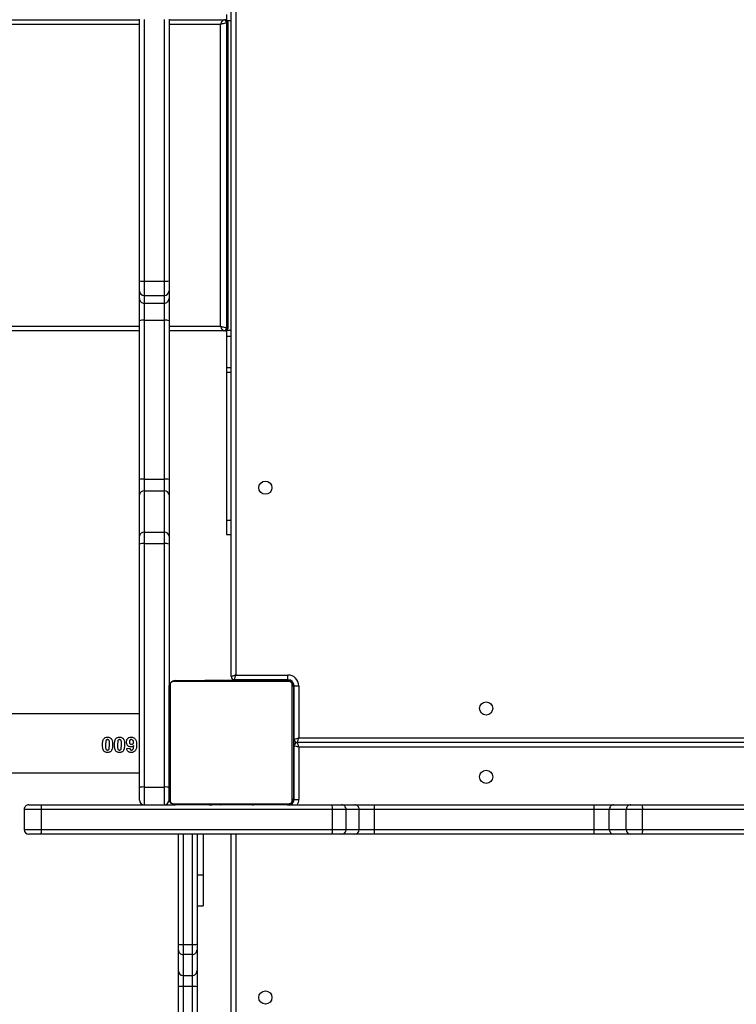
# Model space of a CAD drawing. Units: inches. Extents: x 566 to 4137, y -1949 to -355.
# Drawn here: x 1589 to 1635, y -1000 to -937 of the extents above; entities that cross this region are included whole.
import ezdxf

# ---------------------------------------------------------------- set-up
doc = ezdxf.new("R2010")
doc.units = ezdxf.units.IN
doc.header["$MEASUREMENT"] = 0
doc.layers.add('VP-DIM', color=7, linetype='Continuous')
doc.layers.add('VP-EQ', color=7, linetype='Continuous', true_color=0x8a3492)
doc.styles.get("Standard").update_dxf_attribs({"font": 'arial.ttf'})
doc.dimstyles.get("Standard").update_dxf_attribs({"dimtxt": 14, "dimasz": 20, "dimexe": 20, "dimexo": 50, "dimgap": 20, "dimtad": 0, "dimdec": 0, "dimzin": 0, "dimdsep": 46, "dimtxsty": 'Standard', "dimcen": -0.09, "dimadec": 0, "dimazin": 0, "dimtfac": 1, "dimtdec": 4, "dimtofl": 0, "dimtmove": 0, "dimatfit": 3, "dimfxl": 70, "dimfxlon": 1, "dimtolj": 1, "dimtzin": 0, "dimarcsym": 0})

# ---------------------------------------------------------------- blocks, each defined once
blk = doc.blocks.new('*D85')
at = {"layer": 'Defpoints', "color": 0}
for p in [(2443.295, -375.369), (2443.295, -1127.827), (930.737, -1792.354)]:
    blk.add_point(p, dxfattribs=at)
at = {"layer": 'VP-DIM', "color": 0, "lineweight": -2}
for p, q in [((930.737, -445.369), (930.737, -355.369)), ((2443.295, -445.369), (2443.295, -355.369)), ((950.737, -375.369), (1663.133, -375.369)), ((2423.295, -375.369), (1743.579, -375.369))]:
    blk.add_line(p, q, dxfattribs=at)
at = {"layer": 'VP-DIM', "color": 0}
for points in [[(950.737, -372.035), (950.737, -378.702), (930.737, -375.369)], [(2423.295, -378.702), (2423.295, -372.035), (2443.295, -375.369)]]:
    blk.add_solid(points, dxfattribs=at)
at = {"layer": 'VP-DIM', "color": 0, "insert": (1703.356, -375.369), "char_height": 14, "attachment_point": 5}
blk.add_mtext('\\A1;1513', dxfattribs=at)
blk = doc.blocks.new('*D86')
at = {"layer": 'Defpoints', "color": 0}
for p in [(2293.295, -453.21), (2293.295, -1128.977), (1102.213, -1722.117)]:
    blk.add_point(p, dxfattribs=at)
at = {"layer": 'VP-DIM', "color": 0, "lineweight": -2}
for p, q in [((1102.213, -523.21), (1102.213, -433.21)), ((2293.295, -523.21), (2293.295, -433.21)), ((1122.213, -453.21), (1664.482, -453.21)), ((2273.295, -453.21), (1745.026, -453.21))]:
    blk.add_line(p, q, dxfattribs=at)
at = {"layer": 'VP-DIM', "color": 0}
for points in [[(1122.213, -449.877), (1122.213, -456.544), (1102.213, -453.21)], [(2273.295, -456.544), (2273.295, -449.877), (2293.295, -453.21)]]:
    blk.add_solid(points, dxfattribs=at)
at = {"layer": 'VP-DIM', "color": 0, "insert": (1704.754, -453.21), "char_height": 14, "attachment_point": 5}
blk.add_mtext('\\A1;1195', dxfattribs=at)
blk = doc.blocks.new('*D87')
at = {"layer": 'Defpoints', "color": 0}
for p in [(1639.195, -504.36), (1086.393, -1949.018), (2606.445, -1949.018)]:
    blk.add_point(p, dxfattribs=at)
at = {"layer": 'VP-DIM', "color": 0, "lineweight": -2}
for p, q in [((2536.445, -504.36), (2626.445, -504.36)), ((2606.445, -524.36), (2606.445, -1188.246)), ((2606.445, -1929.018), (2606.445, -1268.79)), ((2536.445, -1949.018), (2626.445, -1949.018))]:
    blk.add_line(p, q, dxfattribs=at)
at = {"layer": 'VP-DIM', "color": 0}
for points in [[(2609.779, -524.36), (2603.112, -524.36), (2606.445, -504.36)], [(2603.112, -1929.018), (2609.779, -1929.018), (2606.445, -1949.018)]]:
    blk.add_solid(points, dxfattribs=at)
at = {"layer": 'VP-DIM', "color": 0, "insert": (2606.445, -1228.518), "char_height": 14, "attachment_point": 5, "rotation": 90}
blk.add_mtext('\\A1;1445', dxfattribs=at)
blk = doc.blocks.new('*D88')
at = {"layer": 'Defpoints', "color": 0}
for p in [(1662.095, -704.383), (1157.127, -1776.625), (2492.445, -1776.625)]:
    blk.add_point(p, dxfattribs=at)
at = {"layer": 'VP-DIM', "color": 0, "lineweight": -2}
for p, q in [((2422.445, -704.383), (2512.445, -704.383)), ((2492.445, -724.383), (2492.445, -1200.232)), ((2492.445, -1756.625), (2492.445, -1280.776)), ((2422.445, -1776.625), (2512.445, -1776.625))]:
    blk.add_line(p, q, dxfattribs=at)
at = {"layer": 'VP-DIM', "color": 0}
for points in [[(2495.779, -724.383), (2489.112, -724.383), (2492.445, -704.383)], [(2489.112, -1756.625), (2495.779, -1756.625), (2492.445, -1776.625)]]:
    blk.add_solid(points, dxfattribs=at)
at = {"layer": 'VP-DIM', "color": 0, "insert": (2492.445, -1240.504), "char_height": 14, "attachment_point": 5, "rotation": 90}
blk.add_mtext('\\A1;1075', dxfattribs=at)
blk = doc.blocks.new('3029-1')
at = {"layer": 'VP-EQ', "color": 0, "linetype": 'Continuous', "lineweight": 25}
for p, q in [((1692.903, -1391.595), (1692.903, -1328.895)), ((1693.203, -1328.895), (1693.203, -1391.595)), ((1695.403, -1381.792), (1695.403, -1372.835)), ((1695.703, -1372.847), (1695.703, -1381.804)), ((1696.303, -1381.804), (1696.303, -1372.847)), ((1696.603, -1372.835), (1696.603, -1381.792)), ((1695.403, -1382.804), (1695.403, -1381.792)), ((1695.703, -1381.804), (1695.703, -1382.513)), ((1695.703, -1381.804), (1696.303, -1381.804)), ((1696.303, -1382.513), (1696.303, -1381.804)), ((1696.603, -1381.792), (1696.603, -1382.804)), ((1695.403, -1384.148), (1695.403, -1382.804)), ((1695.703, -1382.513), (1695.703, -1383.856)), ((1696.303, -1382.513), (1695.703, -1382.513)), ((1696.303, -1383.856), (1696.303, -1382.513)), ((1696.603, -1382.804), (1696.603, -1384.148)), ((1695.403, -1384.522), (1695.403, -1384.148)), ((1695.703, -1383.856), (1695.703, -1384.511)), ((1695.703, -1383.856), (1696.303, -1383.856)), ((1696.303, -1384.511), (1696.303, -1383.856)), ((1696.603, -1384.148), (1696.603, -1384.522)), ((1695.403, -1391.595), (1695.403, -1384.522)), ((1696.303, -1384.511), (1695.703, -1384.511)), ((1695.703, -1384.511), (1695.703, -1391.595)), ((1696.303, -1391.595), (1696.303, -1384.511)), ((1696.603, -1384.522), (1696.603, -1391.595)), ((1695.403, -1386.995), (1695.003, -1386.995)), ((1695.003, -1388.995), (1695.003, -1386.995)), ((1695.403, -1388.995), (1695.003, -1388.995)), ((1695.003, -1391.595), (1695.003, -1388.995)), ((1649.909, -1391.595), (1666.754, -1391.595)), ((1666.754, -1391.595), (1667.491, -1391.595)), ((1667.491, -1391.595), (1668.582, -1391.595)), ((1668.582, -1391.595), (1669.859, -1391.595)), ((1669.859, -1391.595), (1683.976, -1391.595)), ((1683.976, -1391.595), (1685.259, -1391.595)), ((1685.259, -1391.595), (1686.107, -1391.595)), ((1686.107, -1391.595), (1686.719, -1391.595)), ((1686.719, -1391.595), (1705.439, -1391.595)), ((1705.439, -1391.595), (1706.219, -1391.595)), ((1666.732, -1391.895), (1649.887, -1391.895)), ((1667.785, -1391.895), (1666.732, -1391.895)), ((1666.732, -1391.895), (1666.732, -1393.195)), ((1667.785, -1391.895), (1667.785, -1393.195)), ((1668.876, -1391.895), (1667.785, -1391.895)), ((1668.876, -1391.895), (1668.876, -1393.195)), ((1669.858, -1391.895), (1668.876, -1391.895)), ((1669.858, -1391.895), (1669.858, -1393.195)), ((1683.975, -1391.895), (1669.858, -1391.895)), ((1684.962, -1391.895), (1683.975, -1391.895)), ((1683.975, -1391.895), (1683.975, -1393.195)), ((1685.811, -1391.895), (1684.962, -1391.895)), ((1684.962, -1391.895), (1684.962, -1393.195)), ((1686.685, -1391.895), (1685.811, -1391.895)), ((1685.811, -1391.895), (1685.811, -1393.195)), ((1705.404, -1391.895), (1686.685, -1391.895)), ((1686.685, -1391.895), (1686.685, -1393.195)), ((1705.404, -1391.895), (1705.404, -1393.195)), ((1706.519, -1391.895), (1705.404, -1391.895)), ((1706.519, -1393.195), (1706.519, -1391.895)), ((1649.887, -1393.195), (1666.732, -1393.195)), ((1666.754, -1393.495), (1649.909, -1393.495)), ((1666.732, -1393.195), (1667.785, -1393.195)), ((1667.491, -1393.495), (1666.754, -1393.495)), ((1668.582, -1393.495), (1667.491, -1393.495)), ((1667.785, -1393.195), (1668.876, -1393.195)), ((1669.859, -1393.495), (1668.582, -1393.495)), ((1668.876, -1393.195), (1669.858, -1393.195)), ((1669.858, -1393.195), (1683.975, -1393.195)), ((1683.976, -1393.495), (1669.859, -1393.495)), ((1683.975, -1393.195), (1684.962, -1393.195)), ((1685.259, -1393.495), (1683.976, -1393.495)), ((1684.962, -1393.195), (1685.811, -1393.195)), ((1686.107, -1393.495), (1685.259, -1393.495)), ((1685.811, -1393.195), (1686.685, -1393.195)), ((1686.719, -1393.495), (1686.107, -1393.495)), ((1686.685, -1393.195), (1705.404, -1393.195)), ((1689.603, -1393.495), (1686.719, -1393.495)), ((1696.927, -1393.564), (1689.479, -1393.564)), ((1689.603, -1393.495), (1696.803, -1393.495)), ((1691.476, -1393.475), (1691.476, -1393.495)), ((1691.498, -1393.475), (1691.498, -1393.495)), ((1691.611, -1393.475), (1691.611, -1393.495)), ((1691.664, -1393.475), (1691.664, -1393.495)), ((1691.763, -1393.475), (1691.826, -1393.475)), ((1691.826, -1393.475), (1691.826, -1393.495)), ((1691.826, -1393.475), (1691.827, -1393.475)), ((1691.827, -1393.475), (1691.827, -1393.495)), ((1691.827, -1393.475), (1691.855, -1393.475)), ((1691.987, -1393.475), (1691.987, -1393.495)), ((1692.068, -1393.475), (1692.068, -1393.495)), ((1692.364, -1393.475), (1692.364, -1393.495)), ((1692.796, -1393.475), (1692.796, -1393.495)), ((1692.815, -1393.475), (1692.815, -1393.495)), ((1692.875, -1393.475), (1692.875, -1393.495)), ((1693.171, -1393.475), (1693.171, -1393.495)), ((1693.366, -1393.475), (1693.366, -1393.495)), ((1693.486, -1393.475), (1693.486, -1393.495)), ((1693.631, -1393.475), (1693.631, -1393.495)), ((1693.654, -1393.475), (1693.654, -1393.495)), ((1693.654, -1393.475), (1693.654, -1393.495)), ((1693.655, -1393.475), (1693.655, -1393.495)), ((1693.74, -1393.475), (1693.74, -1393.495)), ((1693.901, -1393.475), (1693.901, -1393.495)), ((1693.901, -1393.475), (1693.903, -1393.475)), ((1693.903, -1393.475), (1693.903, -1393.495)), ((1694.062, -1393.475), (1694.062, -1393.495)), ((1694.12, -1393.475), (1694.12, -1393.495)), ((1694.137, -1393.469), (1694.137, -1393.495)), ((1694.16, -1393.475), (1694.16, -1393.495)), ((1694.272, -1393.475), (1694.272, -1393.495)), ((1694.424, -1393.475), (1694.424, -1393.495)), ((1694.424, -1393.475), (1694.53, -1393.475)), ((1694.53, -1393.475), (1694.53, -1393.495)), ((1694.53, -1393.475), (1694.629, -1393.475)), ((1694.629, -1393.475), (1694.629, -1393.495)), ((1694.785, -1393.475), (1694.785, -1393.495)), ((1694.907, -1393.475), (1694.907, -1393.495)), ((1694.931, -1393.495), (1694.931, -1393.472)), ((1705.439, -1393.495), (1696.803, -1393.495)), ((1697.503, -1393.495), (1697.503, -1394.639)), ((1698.803, -1394.639), (1698.803, -1393.495)), ((1705.404, -1393.195), (1706.519, -1393.195)), ((1706.219, -1393.495), (1705.439, -1393.495)), ((1688.853, -1397.195), (1688.853, -1393.845)), ((1689.153, -1393.845), (1688.853, -1393.845)), ((1689.153, -1393.845), (1689.153, -1397.295)), ((1689.203, -1393.795), (1689.156, -1393.795)), ((1689.203, -1393.795), (1689.203, -1393.895)), ((1689.203, -1401.095), (1689.203, -1393.895)), ((1689.272, -1393.771), (1689.272, -1401.22)), ((1697.134, -1401.22), (1697.134, -1393.771)), ((1697.203, -1393.893), (1697.203, -1393.795)), ((1697.203, -1393.895), (1697.203, -1401.095)), ((1699.103, -1393.795), (1699.103, -1394.596)), ((1698.803, -1394.639), (1697.503, -1394.639)), ((1697.503, -1394.639), (1697.503, -1410.306)), ((1698.803, -1410.306), (1698.803, -1394.639)), ((1699.103, -1394.596), (1699.103, -1410.263)), ((1709.754, -1395.545), (1699.103, -1395.545)), ((1689.153, -1396.795), (1689.203, -1396.795)), ((1624.453, -1397.495), (1688.953, -1397.495)), ((1624.553, -1397.195), (1688.853, -1397.195)), ((1689.203, -1397.295), (1689.153, -1397.295)), ((1699.921, -1397.108), (1699.728, -1397.129)), ((1700.276, -1397.112), (1700.254, -1397.352)), ((1700.502, -1397.593), (1700.523, -1397.352)), ((1701.045, -1397.112), (1701.023, -1397.352)), ((1701.271, -1397.593), (1701.293, -1397.352)), ((1688.853, -1397.795), (1624.553, -1397.795)), ((1688.853, -1401.145), (1688.853, -1397.795)), ((1689.153, -1397.695), (1689.153, -1401.145)), ((1689.153, -1397.695), (1689.203, -1397.695)), ((1689.203, -1398.195), (1689.153, -1398.195)), ((1699.103, -1399.345), (1709.754, -1399.345)), ((1689.153, -1401.145), (1688.853, -1401.145)), ((1689.203, -1401.195), (1689.156, -1401.195)), ((1689.203, -1401.195), (1689.203, -1401.095)), ((1697.203, -1410.263), (1697.203, -1401.095)), ((1689.479, -1401.426), (1696.927, -1401.426)), ((1689.503, -1401.495), (1689.503, -1401.542)), ((1689.553, -1401.545), (1689.553, -1401.845)), ((1689.553, -1401.545), (1693.003, -1401.545)), ((1692.903, -1401.845), (1689.553, -1401.845)), ((1696.803, -1401.495), (1689.603, -1401.495)), ((1691.475, -1401.495), (1691.475, -1401.519)), ((1691.499, -1401.515), (1691.499, -1401.495)), ((1691.62, -1401.515), (1691.62, -1401.495)), ((1691.777, -1401.515), (1691.777, -1401.495)), ((1691.876, -1401.515), (1691.777, -1401.515)), ((1691.876, -1401.515), (1691.876, -1401.495)), ((1691.982, -1401.515), (1691.876, -1401.515)), ((1691.982, -1401.515), (1691.982, -1401.495)), ((1692.121, -1401.515), (1692.088, -1401.515)), ((1692.133, -1401.515), (1692.133, -1401.495)), ((1692.246, -1401.515), (1692.246, -1401.495)), ((1692.268, -1401.522), (1692.268, -1401.495)), ((1692.286, -1401.515), (1692.286, -1401.495)), ((1692.324, -1401.515), (1692.286, -1401.515)), ((1692.343, -1401.515), (1692.343, -1401.495)), ((1692.503, -1401.515), (1692.503, -1401.495)), ((1692.504, -1401.515), (1692.503, -1401.515)), ((1692.503, -1401.545), (1692.503, -1401.515)), ((1692.504, -1401.515), (1692.504, -1401.495)), ((1692.666, -1401.515), (1692.666, -1401.495)), ((1692.75, -1401.515), (1692.75, -1401.495)), ((1692.751, -1401.515), (1692.751, -1401.495)), ((1692.752, -1401.515), (1692.752, -1401.495)), ((1692.775, -1401.515), (1692.775, -1401.495)), ((1692.903, -1466.145), (1692.903, -1401.845)), ((1692.92, -1401.515), (1692.92, -1401.495)), ((1693.003, -1401.515), (1693.003, -1401.545)), ((1693.039, -1401.515), (1693.039, -1401.495)), ((1693.203, -1401.746), (1693.203, -1466.245)), ((1693.235, -1401.515), (1693.235, -1401.495)), ((1693.531, -1401.515), (1693.531, -1401.495)), ((1693.591, -1401.515), (1693.566, -1401.515)), ((1693.591, -1401.515), (1693.591, -1401.495)), ((1693.609, -1401.515), (1693.609, -1401.495)), ((1694.042, -1401.515), (1694.042, -1401.495)), ((1694.337, -1401.515), (1694.337, -1401.495)), ((1694.419, -1401.515), (1694.419, -1401.495)), ((1694.579, -1401.515), (1694.551, -1401.515)), ((1694.579, -1401.515), (1694.579, -1401.495)), ((1694.58, -1401.515), (1694.579, -1401.515)), ((1694.58, -1401.515), (1694.58, -1401.495)), ((1694.643, -1401.515), (1694.58, -1401.515)), ((1694.741, -1401.515), (1694.741, -1401.495)), ((1694.794, -1401.515), (1694.794, -1401.495)), ((1694.908, -1401.515), (1694.908, -1401.495)), ((1694.93, -1401.515), (1694.93, -1401.495)), ((1697.203, -1410.769), (1697.203, -1410.263)), ((1697.203, -1413.432), (1697.203, -1410.769)), ((1698.803, -1410.306), (1697.503, -1410.306)), ((1697.503, -1410.306), (1697.503, -1411.03)), ((1698.803, -1411.03), (1698.803, -1410.306)), ((1699.103, -1410.263), (1699.103, -1410.769)), ((1699.103, -1410.769), (1699.103, -1413.432)), ((1693.503, -1410.895), (1693.203, -1410.895)), ((1693.503, -1411.81), (1693.503, -1410.895)), ((1698.803, -1411.03), (1697.503, -1411.03)), ((1697.503, -1411.03), (1697.503, -1413.692)), ((1698.803, -1413.692), (1698.803, -1411.03)), ((1693.503, -1411.81), (1693.203, -1411.81)), ((1693.503, -1421.321), (1693.503, -1411.81)), ((1697.203, -1414.416), (1697.203, -1413.432)), ((1698.803, -1413.692), (1697.503, -1413.692)), ((1697.503, -1413.692), (1697.503, -1414.449)), ((1698.803, -1414.449), (1698.803, -1413.692)), ((1699.103, -1413.432), (1699.103, -1414.416)), ((1697.203, -1424.633), (1697.203, -1414.416)), ((1698.803, -1414.449), (1697.503, -1414.449)), ((1697.503, -1414.449), (1697.503, -1424.667)), ((1698.803, -1424.667), (1698.803, -1414.449)), ((1699.103, -1414.416), (1699.103, -1424.633)), ((1693.503, -1421.321), (1693.203, -1421.321)), ((1693.503, -1421.623), (1693.503, -1421.321)), ((1693.503, -1421.623), (1693.203, -1421.623)), ((1693.503, -1423.64), (1693.503, -1421.623)), ((1693.503, -1423.64), (1693.203, -1423.64)), ((1693.503, -1424.027), (1693.203, -1424.027)), ((1693.503, -1424.027), (1693.503, -1423.64)), ((1693.503, -1423.995), (1693.607, -1423.995)), ((1693.607, -1423.995), (1693.683, -1423.995)), ((1693.683, -1423.995), (1697.203, -1423.995)), ((1699.103, -1423.995), (1840.188, -1423.995)), ((1693.4, -1424.203), (1693.4, -1443.788)), ((1693.422, -1424.195), (1693.422, -1443.795)), ((1693.498, -1424.195), (1693.422, -1424.195)), ((1693.498, -1443.795), (1693.498, -1424.195)), ((1693.889, -1424.295), (1693.889, -1443.695)), ((1697.203, -1424.295), (1693.889, -1424.295)), ((1697.203, -1426.068), (1697.203, -1424.633)), ((1698.803, -1424.667), (1697.503, -1424.667)), ((1697.503, -1424.667), (1697.503, -1425.77)), ((1698.803, -1425.77), (1698.803, -1424.667)), ((1840.209, -1424.295), (1699.103, -1424.295)), ((1699.103, -1424.633), (1699.103, -1426.068)), ((1697.503, -1425.77), (1697.503, -1426.26)), ((1698.803, -1425.77), (1697.503, -1425.77)), ((1698.803, -1426.26), (1698.803, -1425.77)), ((1697.203, -1426.558), (1697.203, -1426.068)), ((1697.203, -1427.202), (1697.203, -1426.558)), ((1697.503, -1426.26), (1697.503, -1427.18)), ((1698.803, -1426.26), (1697.503, -1426.26)), ((1698.803, -1427.18), (1698.803, -1426.26)), ((1699.103, -1426.068), (1699.103, -1426.558)), ((1699.103, -1426.558), (1699.103, -1427.202)), ((1697.203, -1444.047), (1697.203, -1427.202)), ((1697.503, -1427.18), (1697.503, -1444.025)), ((1698.803, -1427.18), (1697.503, -1427.18)), ((1698.803, -1444.025), (1698.803, -1427.18)), ((1699.103, -1427.202), (1699.103, -1444.047)), ((1693.889, -1443.695), (1697.203, -1443.695)), ((1699.103, -1443.695), (1840.209, -1443.695)), ((1693.503, -1443.964), (1693.203, -1443.964)), ((1693.422, -1443.795), (1693.498, -1443.795)), ((1693.503, -1444.351), (1693.503, -1443.964)), ((1693.503, -1443.995), (1693.607, -1443.995)), ((1693.683, -1443.995), (1693.607, -1443.995)), ((1697.203, -1443.995), (1693.683, -1443.995)), ((1840.188, -1443.995), (1699.103, -1443.995))]:
    blk.add_line(p, q, dxfattribs=at)
at = {"layer": 'VP-EQ', "color": 0, "linetype": 'Continuous', "lineweight": 25, "flags": 128}
for points in [[(1688.953, -1397.495), (1688.951, -1397.491), (1688.947, -1397.477), (1688.939, -1397.455), (1688.929, -1397.425), (1688.917, -1397.388), (1688.903, -1397.345), (1688.887, -1397.298), (1688.87, -1397.248), (1688.853, -1397.195)], [(1688.953, -1397.495), (1688.951, -1397.5), (1688.947, -1397.514), (1688.939, -1397.536), (1688.929, -1397.566), (1688.917, -1397.603), (1688.903, -1397.645), (1688.887, -1397.693), (1688.87, -1397.743), (1688.853, -1397.795)], [(1693.003, -1401.545), (1693.001, -1401.551), (1692.995, -1401.568), (1692.986, -1401.596), (1692.974, -1401.633), (1692.958, -1401.679), (1692.941, -1401.731), (1692.922, -1401.787), (1692.903, -1401.845)], [(1692.903, -1401.845), (1692.955, -1401.828), (1693.005, -1401.811), (1693.053, -1401.795), (1693.096, -1401.781), (1693.133, -1401.769), (1693.163, -1401.759), (1693.185, -1401.752), (1693.198, -1401.747), (1693.203, -1401.746)]]:
    blk.add_lwpolyline(points, dxfattribs=at)
at = {"layer": 'VP-EQ', "color": 0, "linetype": 'Continuous', "lineweight": 25}
for centre in [(1691.003, -1381.095), (1676.803, -1395.295), (1676.803, -1399.695), (1691.003, -1413.895)]:
    blk.add_circle(centre, 0.425, dxfattribs=at)
for centre, radius, start, end in [((1695.628, -1379.957), 1.848, 262.99348, 272.30965), ((1696.377, -1379.956), 1.849, 267.69091, 277.00559), ((1695.699, -1382.809), 0.296, 89.17218, 179.17415), ((1696.307, -1382.809), 0.296, 0.8305, 90.82772), ((1695.699, -1384.152), 0.296, 89.172, 179.19307), ((1696.307, -1384.152), 0.296, 0.81158, 90.82791), ((1695.629, -1386.613), 2.103, 87.98325, 96.16799), ((1696.377, -1386.613), 2.104, 83.83283, 92.01626), ((1667.785, -1391.821), 1.055, 167.67113, 184.05669), ((1667.487, -1391.892), 0.297, 359.42168, 89.41009), ((1668.579, -1391.893), 0.297, 359.43085, 89.40557), ((1709.212, -1391.824), 39.353, 179.66776, 180.10458), ((1723.914, -1391.822), 39.938, 179.67552, 180.10594), ((1685.261, -1391.894), 0.298, 90.33388, 180.32093), ((1686.109, -1391.894), 0.298, 90.33388, 180.32093), ((1687.366, -1391.822), 0.685, 160.7374, 186.19757), ((1706.085, -1391.821), 0.684, 160.71866, 186.21631), ((1706.219, -1391.895), 0.3, 0, 90), ((1667.784, -1393.27), 1.055, 175.93729, 192.33489), ((1667.488, -1393.199), 0.297, 270.57155, 0.59668), ((1668.579, -1393.198), 0.297, 270.57607, 0.58751), ((1709.181, -1393.267), 39.323, 179.89525, 180.33241), ((1723.883, -1393.269), 39.908, 179.8939, 180.32465), ((1685.261, -1393.197), 0.298, 179.66074, 269.68446), ((1686.109, -1393.197), 0.298, 179.66074, 269.68446), ((1687.366, -1393.269), 0.685, 173.79328, 199.27174), ((1689.553, -1393.845), 0.7, 150, 180), ((1689.553, -1393.845), 0.4, 118.95502, 180), ((1689.503, -1393.795), 0.3, 90, 180), ((1689.607, -1393.65), 0.154, 91.61498, 146.48115), ((1696.798, -1393.649), 0.154, 33.50959, 88.38494), ((1697.503, -1393.795), 0.3, 90, 180), ((1698.803, -1393.795), 0.3, 0, 90), ((1706.084, -1393.27), 0.684, 173.77454, 199.29049), ((1706.219, -1393.195), 0.3, 270, 0), ((1689.357, -1393.9), 0.154, 123.46311, 178.41272), ((1697.049, -1393.9), 0.154, 1.60755, 56.53343), ((1697.429, -1394.086), 0.558, 246.06477, 277.58196), ((1698.876, -1394.086), 0.558, 262.41977, 293.93349), ((1698.871, -1367.653), 31.194, 251.26779, 251.84865), ((1688.953, -1397.295), 0.2, 270, 0), ((1688.953, -1397.695), 0.2, 0, 90), ((1666.802, -1331.169), 70.18, 288.31269, 288.57087), ((1689.553, -1401.145), 0.7, 180, 270), ((1689.553, -1401.145), 0.4, 180, 270), ((1689.357, -1401.091), 0.154, 181.58728, 236.53689), ((1689.503, -1401.195), 0.3, 181.92136, 268.07149), ((1697.049, -1401.091), 0.154, 303.46657, 358.39245), ((1689.607, -1401.341), 0.154, 213.51885, 268.38502), ((1693.003, -1401.745), 0.2, 0, 90), ((1696.798, -1401.341), 0.154, 271.61506, 326.49041), ((1697.429, -1409.753), 0.558, 246.06477, 277.58196), ((1697.484, -1410.748), 0.282, 184.3428, 273.77264), ((1698.876, -1409.753), 0.558, 262.41977, 293.93349), ((1698.821, -1410.748), 0.282, 266.23006, 355.6545), ((1697.484, -1413.411), 0.282, 184.35104, 273.7644), ((1698.821, -1413.411), 0.282, 266.2383, 355.64626), ((1697.428, -1413.75), 0.702, 251.25975, 276.07886), ((1698.877, -1413.75), 0.702, 263.92254, 288.73885), ((1693.615, -1424.188), 0.193, 92.27179, 182.15303), ((1693.691, -1424.188), 0.193, 92.27637, 182.1558), ((1697.428, -1423.968), 0.702, 251.25975, 276.07886), ((1698.877, -1423.968), 0.702, 263.92254, 288.73885), ((1697.502, -1426.069), 0.299, 89.76569, 179.78174), ((1698.804, -1426.069), 0.299, 0.22085, 90.23171), ((1697.502, -1426.559), 0.299, 89.78406, 179.78173), ((1698.804, -1426.559), 0.299, 0.22086, 90.21335), ((1697.428, -1428.227), 1.05, 85.91198, 102.37897), ((1698.878, -1428.228), 1.05, 77.62198, 94.08706), ((1693.615, -1443.803), 0.193, 177.88649, 267.68869), ((1693.691, -1443.803), 0.193, 177.88372, 267.68411)]:
    blk.add_arc(centre, radius, start, end, dxfattribs=at)
for centre, major_axis, ratio, start_param, end_param in [((1693.775, -1424.295), (-0.106, 0.298), 0.341454, 4.591989, 6.162786), ((1693.7, -1424.295), (0.3, -0.094), 0.11514, 2.789146, 3.179874), ((1693.775, -1424.295), (0.3, -0.094), 0.11514, 1.218349, 2.789146), ((1693.775, -1443.695), (0.3, 0.094), 0.11514, 3.494039, 5.064836), ((1693.775, -1443.695), (0.106, 0.298), 0.341454, 3.261992, 4.832789), ((1693.7, -1443.695), (0.3, 0.094), 0.11514, 3.105564, 3.494039)]:
    blk.add_ellipse(centre, major_axis=major_axis, ratio=ratio, start_param=start_param, end_param=end_param, dxfattribs=at)
for points, knots in [([(1689.203, -1393.895), (1689.204, -1393.868), (1689.207, -1393.812), (1689.235, -1393.731), (1689.274, -1393.665), (1689.314, -1393.617), (1689.361, -1393.574), (1689.417, -1393.54), (1689.5, -1393.504), (1689.561, -1393.499), (1689.603, -1393.495)], [0, 0, 0, 0, 0.1431206, 0.2995446, 0.4053996, 0.4895747, 0.5745616, 0.6830951, 0.7803985, 1, 1, 1, 1]), ([(1689.479, -1393.564), (1689.458, -1393.566), (1689.429, -1393.568), (1689.384, -1393.586), (1689.355, -1393.604), (1689.329, -1393.627), (1689.308, -1393.653), (1689.287, -1393.689), (1689.274, -1393.731), (1689.272, -1393.758), (1689.272, -1393.771)], [0, 0, 0, 0, 0.244995, 0.340954, 0.437691, 0.508635, 0.579431, 0.675613, 0.83655, 1, 1, 1, 1]), ([(1696.803, -1393.495), (1696.83, -1393.497), (1696.886, -1393.5), (1696.967, -1393.527), (1697.033, -1393.566), (1697.082, -1393.607), (1697.124, -1393.654), (1697.159, -1393.709), (1697.194, -1393.793), (1697.199, -1393.853), (1697.203, -1393.895)], [0, 0, 0, 0, 0.143085, 0.299545, 0.405398, 0.489628, 0.574613, 0.683212, 0.780487, 1, 1, 1, 1]), ([(1697.134, -1393.771), (1697.132, -1393.751), (1697.13, -1393.722), (1697.112, -1393.677), (1697.094, -1393.647), (1697.071, -1393.622), (1697.045, -1393.6), (1697.009, -1393.58), (1696.968, -1393.567), (1696.941, -1393.565), (1696.927, -1393.564)], [0, 0, 0, 0, 0.245012, 0.340972, 0.437747, 0.508646, 0.579529, 0.675621, 0.836589, 1, 1, 1, 1]), ([(1699.293, -1397.359), (1699.294, -1397.3), (1699.298, -1397.184), (1699.337, -1397.041), (1699.407, -1396.948), (1699.476, -1396.894), (1699.558, -1396.86), (1699.617, -1396.857), (1699.646, -1396.855)], [0, 0, 0, 0, 0.2501895, 0.4996831, 0.6247906, 0.749845, 0.8749559, 1, 1, 1, 1]), ([(1699.646, -1396.855), (1699.681, -1396.858), (1699.734, -1396.862), (1699.796, -1396.893), (1699.851, -1396.935), (1699.899, -1397.008), (1699.914, -1397.075), (1699.921, -1397.108)], [0, 0, 0, 0, 0.249694, 0.374865, 0.500172, 0.749628, 1, 1, 1, 1]), ([(1700.161, -1396.953), (1700.175, -1396.937), (1700.204, -1396.907), (1700.28, -1396.865), (1700.345, -1396.859), (1700.389, -1396.855)], [0, 0, 0, 0, 0.25051, 0.501113, 1, 1, 1, 1]), ([(1700.389, -1396.855), (1700.432, -1396.859), (1700.498, -1396.865), (1700.573, -1396.908), (1700.603, -1396.938), (1700.617, -1396.954)], [0, 0, 0, 0, 0.498939, 0.749411, 1, 1, 1, 1]), ([(1700.93, -1396.953), (1700.945, -1396.937), (1700.974, -1396.907), (1701.05, -1396.865), (1701.115, -1396.859), (1701.158, -1396.855)], [0, 0, 0, 0, 0.250508, 0.501028, 1, 1, 1, 1]), ([(1701.158, -1396.855), (1701.201, -1396.859), (1701.267, -1396.865), (1701.343, -1396.908), (1701.372, -1396.938), (1701.387, -1396.954)], [0, 0, 0, 0, 0.498939, 0.749411, 1, 1, 1, 1]), ([(1699.632, -1397.855), (1699.603, -1397.853), (1699.546, -1397.85), (1699.467, -1397.815), (1699.401, -1397.761), (1699.335, -1397.669), (1699.298, -1397.529), (1699.294, -1397.416), (1699.293, -1397.359)], [0, 0, 0, 0, 0.1250378, 0.2500692, 0.3751682, 0.5002746, 0.7497862, 1, 1, 1, 1]), ([(1699.622, -1397.016), (1699.607, -1397.018), (1699.577, -1397.021), (1699.539, -1397.048), (1699.511, -1397.083), (1699.48, -1397.167), (1699.475, -1397.241), (1699.47, -1397.301)], [0, 0, 0, 0, 0.1245557, 0.2494185, 0.3742401, 0.4996661, 1, 1, 1, 1]), ([(1699.47, -1397.301), (1699.496, -1397.277), (1699.546, -1397.229), (1699.616, -1397.221), (1699.651, -1397.218)], [0, 0, 0, 0, 0.50016, 1, 1, 1, 1]), ([(1699.618, -1397.384), (1699.6, -1397.386), (1699.572, -1397.388), (1699.539, -1397.406), (1699.518, -1397.424), (1699.502, -1397.447), (1699.487, -1397.481), (1699.486, -1397.509), (1699.485, -1397.528)], [0, 0, 0, 0, 0.249348, 0.374546, 0.499828, 0.624917, 0.750126, 1, 1, 1, 1]), ([(1699.754, -1397.542), (1699.753, -1397.522), (1699.752, -1397.493), (1699.739, -1397.455), (1699.724, -1397.43), (1699.702, -1397.409), (1699.668, -1397.389), (1699.638, -1397.386), (1699.618, -1397.384)], [0, 0, 0, 0, 0.250244, 0.375338, 0.500563, 0.625774, 0.750836, 1, 1, 1, 1]), ([(1699.728, -1397.129), (1699.726, -1397.115), (1699.722, -1397.086), (1699.705, -1397.053), (1699.684, -1397.034), (1699.658, -1397.019), (1699.636, -1397.017), (1699.622, -1397.016)], [0, 0, 0, 0, 0.25047, 0.500023, 0.625263, 0.750486, 1, 1, 1, 1]), ([(1699.651, -1397.218), (1699.691, -1397.222), (1699.752, -1397.228), (1699.822, -1397.27), (1699.867, -1397.31), (1699.903, -1397.358), (1699.939, -1397.431), (1699.943, -1397.492), (1699.946, -1397.532)], [0, 0, 0, 0, 0.249148, 0.374382, 0.499642, 0.625009, 0.750234, 1, 1, 1, 1]), ([(1700.062, -1397.35), (1700.065, -1397.28), (1700.069, -1397.175), (1700.103, -1397.039), (1700.142, -1396.982), (1700.161, -1396.953)], [0, 0, 0, 0, 0.50011, 0.750237, 1, 1, 1, 1]), ([(1700.389, -1397.855), (1700.36, -1397.853), (1700.303, -1397.85), (1700.223, -1397.815), (1700.158, -1397.759), (1700.097, -1397.663), (1700.067, -1397.521), (1700.063, -1397.407), (1700.062, -1397.35)], [0, 0, 0, 0, 0.1250119, 0.2501379, 0.3754127, 0.5000282, 0.7496749, 1, 1, 1, 1]), ([(1700.254, -1397.352), (1700.254, -1397.42), (1700.253, -1397.505), (1700.278, -1397.604), (1700.295, -1397.642), (1700.317, -1397.668), (1700.346, -1397.686), (1700.372, -1397.689), (1700.389, -1397.691)], [0, 0, 0, 0, 0.500482, 0.625667, 0.750805, 0.813236, 0.875698, 1, 1, 1, 1]), ([(1700.389, -1397.016), (1700.375, -1397.017), (1700.348, -1397.02), (1700.312, -1397.041), (1700.288, -1397.074), (1700.28, -1397.099), (1700.276, -1397.112)], [0, 0, 0, 0, 0.249921, 0.499644, 0.749389, 1, 1, 1, 1]), ([(1700.523, -1397.352), (1700.524, -1397.284), (1700.525, -1397.199), (1700.5, -1397.102), (1700.482, -1397.064), (1700.46, -1397.039), (1700.431, -1397.021), (1700.406, -1397.018), (1700.389, -1397.016)], [0, 0, 0, 0, 0.500648, 0.625756, 0.750749, 0.813285, 0.875611, 1, 1, 1, 1]), ([(1700.617, -1396.954), (1700.636, -1396.983), (1700.674, -1397.041), (1700.709, -1397.177), (1700.713, -1397.282), (1700.716, -1397.352)], [0, 0, 0, 0, 0.24965, 0.499755, 1, 1, 1, 1]), ([(1700.716, -1397.352), (1700.713, -1397.423), (1700.709, -1397.529), (1700.674, -1397.667), (1700.636, -1397.726), (1700.617, -1397.755)], [0, 0, 0, 0, 0.500031, 0.75045, 1, 1, 1, 1]), ([(1700.831, -1397.35), (1700.834, -1397.28), (1700.838, -1397.175), (1700.873, -1397.039), (1700.911, -1396.982), (1700.93, -1396.953)], [0, 0, 0, 0, 0.50011, 0.750237, 1, 1, 1, 1]), ([(1701.158, -1397.855), (1701.129, -1397.853), (1701.072, -1397.85), (1700.992, -1397.815), (1700.927, -1397.759), (1700.866, -1397.663), (1700.836, -1397.521), (1700.833, -1397.407), (1700.831, -1397.35)], [0, 0, 0, 0, 0.1250119, 0.2501379, 0.3754127, 0.5000282, 0.7496749, 1, 1, 1, 1]), ([(1701.023, -1397.352), (1701.023, -1397.42), (1701.022, -1397.505), (1701.047, -1397.604), (1701.064, -1397.642), (1701.087, -1397.668), (1701.116, -1397.686), (1701.141, -1397.689), (1701.158, -1397.691)], [0, 0, 0, 0, 0.500482, 0.625667, 0.750805, 0.813236, 0.875698, 1, 1, 1, 1]), ([(1701.158, -1397.016), (1701.144, -1397.017), (1701.117, -1397.02), (1701.081, -1397.041), (1701.058, -1397.074), (1701.049, -1397.099), (1701.045, -1397.112)], [0, 0, 0, 0, 0.249911, 0.49975, 0.749399, 1, 1, 1, 1]), ([(1701.293, -1397.352), (1701.293, -1397.284), (1701.294, -1397.199), (1701.269, -1397.102), (1701.252, -1397.064), (1701.229, -1397.039), (1701.2, -1397.021), (1701.175, -1397.018), (1701.158, -1397.016)], [0, 0, 0, 0, 0.500648, 0.625756, 0.750749, 0.813285, 0.875611, 1, 1, 1, 1]), ([(1701.485, -1397.352), (1701.482, -1397.423), (1701.478, -1397.529), (1701.443, -1397.667), (1701.405, -1397.726), (1701.386, -1397.755)], [0, 0, 0, 0, 0.500031, 0.75045, 1, 1, 1, 1]), ([(1701.387, -1396.954), (1701.406, -1396.983), (1701.444, -1397.041), (1701.478, -1397.177), (1701.482, -1397.282), (1701.485, -1397.352)], [0, 0, 0, 0, 0.249625, 0.499749, 1, 1, 1, 1]), ([(1699.485, -1397.528), (1699.486, -1397.548), (1699.488, -1397.579), (1699.503, -1397.617), (1699.526, -1397.65), (1699.559, -1397.675), (1699.598, -1397.689), (1699.618, -1397.69), (1699.628, -1397.691)], [0, 0, 0, 0, 0.250199, 0.375423, 0.500369, 0.749574, 0.874655, 1, 1, 1, 1]), ([(1699.628, -1397.691), (1699.647, -1397.689), (1699.675, -1397.686), (1699.707, -1397.667), (1699.727, -1397.648), (1699.741, -1397.624), (1699.752, -1397.588), (1699.753, -1397.56), (1699.754, -1397.542)], [0, 0, 0, 0, 0.249038, 0.374242, 0.49916, 0.624245, 0.749723, 1, 1, 1, 1]), ([(1699.946, -1397.532), (1699.943, -1397.575), (1699.939, -1397.639), (1699.902, -1397.716), (1699.863, -1397.766), (1699.814, -1397.806), (1699.739, -1397.846), (1699.675, -1397.852), (1699.632, -1397.855)], [0, 0, 0, 0, 0.249394, 0.37584, 0.499888, 0.625159, 0.750555, 1, 1, 1, 1]), ([(1700.389, -1397.691), (1700.402, -1397.69), (1700.429, -1397.687), (1700.465, -1397.666), (1700.489, -1397.632), (1700.498, -1397.606), (1700.502, -1397.593)], [0, 0, 0, 0, 0.2501, 0.499481, 0.749059, 1, 1, 1, 1]), ([(1700.617, -1397.755), (1700.602, -1397.771), (1700.573, -1397.802), (1700.497, -1397.845), (1700.432, -1397.851), (1700.389, -1397.855)], [0, 0, 0, 0, 0.250647, 0.501045, 1, 1, 1, 1]), ([(1701.158, -1397.691), (1701.171, -1397.69), (1701.199, -1397.687), (1701.235, -1397.666), (1701.258, -1397.632), (1701.267, -1397.606), (1701.271, -1397.593)], [0, 0, 0, 0, 0.2501, 0.499481, 0.749059, 1, 1, 1, 1]), ([(1701.386, -1397.755), (1701.371, -1397.771), (1701.342, -1397.802), (1701.266, -1397.845), (1701.201, -1397.851), (1701.158, -1397.855)], [0, 0, 0, 0, 0.250647, 0.501045, 1, 1, 1, 1]), ([(1689.603, -1401.495), (1689.576, -1401.494), (1689.519, -1401.491), (1689.439, -1401.463), (1689.372, -1401.425), (1689.324, -1401.384), (1689.282, -1401.337), (1689.247, -1401.282), (1689.211, -1401.198), (1689.206, -1401.137), (1689.203, -1401.095)], [0, 0, 0, 0, 0.143084, 0.299574, 0.405397, 0.489627, 0.574612, 0.683095, 0.780371, 1, 1, 1, 1]), ([(1689.272, -1401.22), (1689.273, -1401.24), (1689.275, -1401.269), (1689.294, -1401.314), (1689.312, -1401.344), (1689.335, -1401.369), (1689.361, -1401.391), (1689.396, -1401.411), (1689.438, -1401.424), (1689.465, -1401.426), (1689.479, -1401.426)], [0, 0, 0, 0, 0.245025, 0.340989, 0.437767, 0.508669, 0.579554, 0.67565, 0.836583, 1, 1, 1, 1]), ([(1697.203, -1401.095), (1697.201, -1401.122), (1697.198, -1401.179), (1697.171, -1401.26), (1697.132, -1401.326), (1697.092, -1401.374), (1697.044, -1401.417), (1696.989, -1401.451), (1696.905, -1401.487), (1696.845, -1401.492), (1696.803, -1401.495)], [0, 0, 0, 0, 0.143116, 0.299536, 0.405388, 0.489689, 0.574647, 0.683105, 0.780405, 1, 1, 1, 1]), ([(1696.927, -1401.426), (1696.948, -1401.425), (1696.977, -1401.423), (1697.022, -1401.405), (1697.051, -1401.387), (1697.076, -1401.364), (1697.098, -1401.338), (1697.119, -1401.302), (1697.132, -1401.26), (1697.133, -1401.233), (1697.134, -1401.22)], [0, 0, 0, 0, 0.24501, 0.340961, 0.437537, 0.508476, 0.579469, 0.675644, 0.836567, 1, 1, 1, 1]), ([(1691.62, -1401.515), (1691.606, -1401.515), (1691.579, -1401.515), (1691.535, -1401.515), (1691.512, -1401.515), (1691.499, -1401.515)], [0, 0, 0, 0, 0.302414, 0.583881, 1, 1, 1, 1]), ([(1691.777, -1401.515), (1691.77, -1401.515), (1691.758, -1401.515), (1691.728, -1401.515), (1691.693, -1401.515), (1691.659, -1401.515), (1691.634, -1401.515), (1691.62, -1401.515)], [0, 0, 0, 0, 0.267085, 0.528299, 0.66876, 0.821967, 1, 1, 1, 1]), ([(1692.133, -1401.515), (1692.113, -1401.515), (1692.075, -1401.515), (1692.029, -1401.515), (1691.999, -1401.515), (1691.988, -1401.515), (1691.982, -1401.515)], [0, 0, 0, 0, 0.271993, 0.521902, 0.739584, 1, 1, 1, 1]), ([(1692.246, -1401.515), (1692.238, -1401.515), (1692.223, -1401.515), (1692.185, -1401.515), (1692.153, -1401.515), (1692.133, -1401.515)], [0, 0, 0, 0, 0.267094, 0.540073, 1, 1, 1, 1]), ([(1692.503, -1401.515), (1692.479, -1401.515), (1692.432, -1401.515), (1692.38, -1401.515), (1692.349, -1401.515), (1692.345, -1401.515), (1692.343, -1401.515)], [0, 0, 0, 0, 0.282215, 0.55631, 0.774043, 1, 1, 1, 1]), ([(1692.666, -1401.515), (1692.663, -1401.515), (1692.656, -1401.515), (1692.613, -1401.515), (1692.561, -1401.515), (1692.523, -1401.515), (1692.504, -1401.515)], [0, 0, 0, 0, 0.283742, 0.558186, 0.775353, 1, 1, 1, 1]), ([(1692.92, -1401.515), (1692.898, -1401.515), (1692.855, -1401.515), (1692.806, -1401.515), (1692.779, -1401.515), (1692.776, -1401.515), (1692.775, -1401.515)], [0, 0, 0, 0, 0.288529, 0.554108, 0.767385, 1, 1, 1, 1]), ([(1693.039, -1401.515), (1693.031, -1401.515), (1693.014, -1401.515), (1692.974, -1401.515), (1692.941, -1401.515), (1692.92, -1401.515)], [0, 0, 0, 0, 0.271356, 0.546128, 1, 1, 1, 1]), ([(1693.235, -1401.515), (1693.193, -1401.515), (1693.12, -1401.515), (1693.063, -1401.515), (1693.039, -1401.515)], [0, 0, 0, 0, 0.583283, 1, 1, 1, 1]), ([(1693.531, -1401.515), (1693.529, -1401.515), (1693.525, -1401.515), (1693.491, -1401.515), (1693.433, -1401.515), (1693.344, -1401.515), (1693.272, -1401.515), (1693.235, -1401.515)], [0, 0, 0, 0, 0.216375, 0.406583, 0.580212, 0.780791, 1, 1, 1, 1]), ([(1694.042, -1401.515), (1693.975, -1401.515), (1693.849, -1401.515), (1693.704, -1401.515), (1693.622, -1401.515), (1693.614, -1401.515), (1693.609, -1401.515)], [0, 0, 0, 0, 0.29563, 0.563108, 0.773363, 1, 1, 1, 1]), ([(1694.337, -1401.515), (1694.336, -1401.515), (1694.334, -1401.515), (1694.317, -1401.515), (1694.291, -1401.515), (1694.241, -1401.515), (1694.157, -1401.515), (1694.082, -1401.515), (1694.042, -1401.515)], [0, 0, 0, 0, 0.103874, 0.205474, 0.310836, 0.424283, 0.685114, 1, 1, 1, 1]), ([(1694.441, -1401.515), (1694.432, -1401.515), (1694.415, -1401.515), (1694.381, -1401.515), (1694.334, -1401.515), (1694.301, -1401.515), (1694.283, -1401.515)], [0, 0, 0, 0, 0.297669, 0.560185, 0.762666, 1, 1, 1, 1]), ([(1694.579, -1401.515), (1694.555, -1401.515), (1694.508, -1401.515), (1694.456, -1401.515), (1694.425, -1401.515), (1694.421, -1401.515), (1694.419, -1401.515)], [0, 0, 0, 0, 0.282215, 0.55631, 0.774043, 1, 1, 1, 1]), ([(1694.741, -1401.515), (1694.738, -1401.515), (1694.732, -1401.515), (1694.689, -1401.515), (1694.636, -1401.515), (1694.599, -1401.515), (1694.58, -1401.515)], [0, 0, 0, 0, 0.283732, 0.558109, 0.775268, 1, 1, 1, 1]), ([(1694.794, -1401.515), (1694.779, -1401.515), (1694.749, -1401.515), (1694.711, -1401.515), (1694.669, -1401.515), (1694.654, -1401.515), (1694.643, -1401.515)], [0, 0, 0, 0, 0.218737, 0.403867, 0.577593, 1, 1, 1, 1]), ([(1694.908, -1401.515), (1694.901, -1401.515), (1694.885, -1401.515), (1694.847, -1401.515), (1694.815, -1401.515), (1694.794, -1401.515)], [0, 0, 0, 0, 0.267041, 0.539822, 1, 1, 1, 1]), ([(1693.607, -1423.995), (1693.586, -1423.997), (1693.54, -1424.001), (1693.476, -1424.036), (1693.428, -1424.09), (1693.403, -1424.15), (1693.401, -1424.188), (1693.401, -1424.205)], [0, 0, 0, 0, 0.194012, 0.418306, 0.645853, 0.850824, 1, 1, 1, 1]), ([(1693.402, -1443.785), (1693.402, -1443.794), (1693.398, -1443.825), (1693.417, -1443.881), (1693.46, -1443.942), (1693.521, -1443.981), (1693.573, -1443.994), (1693.6, -1443.995), (1693.607, -1443.995)], [0, 0, 0, 0, 0.077738, 0.289843, 0.516278, 0.749172, 0.936377, 1, 1, 1, 1])]:
    blk.add_open_spline(points, degree=3, knots=knots, dxfattribs=at)
blk = doc.blocks.new('3029-1_2D_')
at = {"layer": 'VP-EQ', "color": 0, "rotation": 180}
blk.add_blockref('3029-1', (1596.001, -1138.709), dxfattribs=at)

msp = doc.modelspace()

# ---------------------------------------------------------------- block references
msp.add_blockref('3029-1_2D_', (1699.897, -1241.863))

# ---------------------------------------------------------------- dimensions: what is measured, and where the dimension line sits
at = {"layer": 'VP-DIM', "color": 0}
dim = msp.add_linear_dim(base=(2443.295, -375.369), p1=(930.737, -1792.354), p2=(2443.295, -1127.827), dimstyle='Standard', dxfattribs=at)
dim.commit()
dim.dimension.update_dxf_attribs({"geometry": '*D85', "text_midpoint": (1703.356, -375.369), "dimtype": 160})
dim = msp.add_linear_dim(base=(2293.295, -453.21), p1=(1102.213, -1722.117), p2=(2293.295, -1128.977), text='1195', dimstyle='Standard', dxfattribs=at)
dim.commit()
dim.dimension.update_dxf_attribs({"geometry": '*D86', "text_midpoint": (1704.754, -453.21), "dimtype": 160})
dim = msp.add_linear_dim(base=(2606.445, -1949.018), p1=(1639.195, -504.36), p2=(1086.393, -1949.018), angle=90, dimstyle='Standard', dxfattribs=at)
dim.commit()
dim.dimension.update_dxf_attribs({"geometry": '*D87', "text_midpoint": (2606.445, -1228.518), "dimtype": 160})
dim = msp.add_linear_dim(base=(2492.445, -1776.625), p1=(1662.095, -704.383), p2=(1157.127, -1776.625), angle=90, text='1075', dimstyle='Standard', dxfattribs=at)
dim.commit()
dim.dimension.update_dxf_attribs({"geometry": '*D88', "text_midpoint": (2492.445, -1240.504), "dimtype": 160})

doc.saveas('drawing.dxf')
